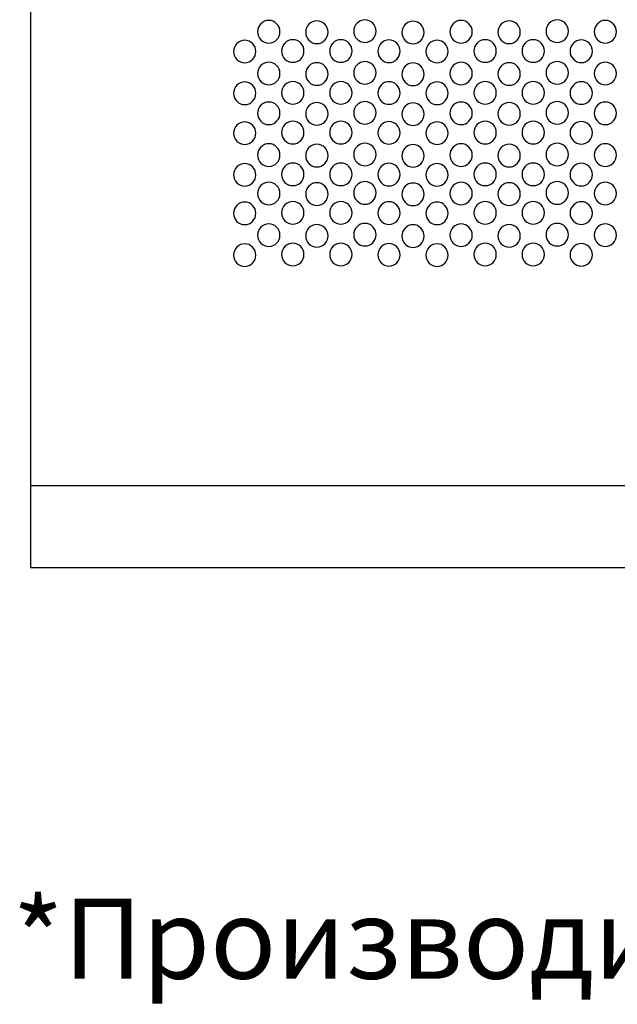
# Model space of a CAD drawing. Units: millimetres. Extents: x -54 to 1254, y 42 to 628.
# Drawn here: x -52 to 50, y 42 to 211 of the extents above; entities that cross this region are included whole.
import ezdxf

# ---------------------------------------------------------------- set-up
doc = ezdxf.new("R2010")
doc.units = ezdxf.units.MM
doc.header["$MEASUREMENT"] = 0
doc.layers.add('layer 1', color=7, linetype='Continuous')
doc.styles.add('13', font='ISOCPEUR', dxfattribs={"height": 1})

msp = doc.modelspace()

# ---------------------------------------------------------------- linework, layer by layer
at = {"layer": 'layer 1', "color": 7, "lineweight": 25}
for points in [[(-50.2502, 336.9638), (-50.2502, 336.9638), (146.7498, 336.9638), (146.7498, 336.9638), (146.7498, 336.9638), (146.7498, 336.9638), (146.7498, 116.9639), (146.7498, 116.9639), (146.7498, 116.9639), (146.7498, 116.9639), (-50.2502, 116.9639), (-50.2502, 116.9639), (-50.2502, 116.9639), (-50.2502, 116.9639), (-50.2502, 336.9638), (-50.2502, 336.9638)], [(-7.5365, 208.6297), (-7.5365, 207.5618), (-8.3917, 206.696), (-9.4466, 206.696), (-9.4466, 206.696), (-10.5015, 206.696), (-11.3567, 207.5618), (-11.3567, 208.6297), (-11.3567, 208.6297), (-11.3567, 209.6977), (-10.5015, 210.5635), (-9.4466, 210.5635), (-9.4466, 210.5635), (-8.3917, 210.5635), (-7.5365, 209.6977), (-7.5365, 208.6297)], [(8.9186, 208.7241), (8.9186, 207.6562), (8.0634, 206.7904), (7.0085, 206.7904), (7.0085, 206.7904), (5.9536, 206.7904), (5.0984, 207.6562), (5.0984, 208.7241), (5.0984, 208.7241), (5.0984, 209.7921), (5.9536, 210.6578), (7.0085, 210.6578), (7.0085, 210.6578), (8.0634, 210.6578), (8.9186, 209.7921), (8.9186, 208.7241)], [(25.3734, 208.6297), (25.3734, 207.5618), (24.5182, 206.696), (23.4633, 206.696), (23.4633, 206.696), (22.4084, 206.696), (21.5532, 207.5618), (21.5532, 208.6297), (21.5532, 208.6297), (21.5532, 209.6977), (22.4084, 210.5635), (23.4633, 210.5635), (23.4633, 210.5635), (24.5182, 210.5635), (25.3734, 209.6977), (25.3734, 208.6297)], [(41.8284, 208.7241), (41.8284, 207.6562), (40.9732, 206.7904), (39.9183, 206.7904), (39.9183, 206.7904), (38.8634, 206.7904), (38.0082, 207.6562), (38.0082, 208.7241), (38.0082, 208.7241), (38.0082, 209.7921), (38.8634, 210.6578), (39.9183, 210.6578), (39.9183, 210.6578), (40.9732, 210.6578), (41.8284, 209.7921), (41.8284, 208.7241)], [(50.0558, 208.6297), (50.0558, 207.5618), (49.2006, 206.696), (48.1457, 206.696), (48.1457, 206.696), (47.0908, 206.696), (46.2356, 207.5618), (46.2356, 208.6297), (46.2356, 208.6297), (46.2356, 209.6977), (47.0908, 210.5635), (48.1457, 210.5635), (48.1457, 210.5635), (49.2006, 210.5635), (50.0558, 209.6977), (50.0558, 208.6297)], [(0.691, 208.5354), (0.691, 207.4675), (-0.1642, 206.6017), (-1.2191, 206.6017), (-1.2191, 206.6017), (-2.274, 206.6017), (-3.1292, 207.4675), (-3.1292, 208.5354), (-3.1292, 208.5354), (-3.1292, 209.6034), (-2.274, 210.4692), (-1.2191, 210.4692), (-1.2191, 210.4692), (-0.1642, 210.4692), (0.691, 209.6034), (0.691, 208.5354)], [(17.146, 208.4883), (17.146, 207.4203), (16.2908, 206.5545), (15.2359, 206.5545), (15.2359, 206.5545), (14.181, 206.5545), (13.3258, 207.4203), (13.3258, 208.4883), (13.3258, 208.4883), (13.3258, 209.5562), (14.181, 210.422), (15.2359, 210.422), (15.2359, 210.422), (16.2908, 210.422), (17.146, 209.5562), (17.146, 208.4883)], [(33.6009, 208.5354), (33.6009, 207.4675), (32.7457, 206.6017), (31.6908, 206.6017), (31.6908, 206.6017), (30.6359, 206.6017), (29.7807, 207.4675), (29.7807, 208.5354), (29.7807, 208.5354), (29.7807, 209.6034), (30.6359, 210.4692), (31.6908, 210.4692), (31.6908, 210.4692), (32.7457, 210.4692), (33.6009, 209.6034), (33.6009, 208.5354)], [(-11.6501, 205.2339), (-11.6501, 204.166), (-12.5053, 203.3002), (-13.5602, 203.3002), (-13.5602, 203.3002), (-14.6152, 203.3002), (-15.4704, 204.166), (-15.4704, 205.2339), (-15.4704, 205.2339), (-15.4704, 206.3019), (-14.6152, 207.1677), (-13.5602, 207.1677), (-13.5602, 207.1677), (-12.5053, 207.1677), (-11.6501, 206.3019), (-11.6501, 205.2339)], [(-3.4227, 205.3282), (-3.4227, 204.2603), (-4.2779, 203.3945), (-5.3328, 203.3945), (-5.3328, 203.3945), (-6.3878, 203.3945), (-7.243, 204.2603), (-7.243, 205.3282), (-7.243, 205.3282), (-7.243, 206.3962), (-6.3878, 207.262), (-5.3328, 207.262), (-5.3328, 207.262), (-4.2779, 207.262), (-3.4227, 206.3962), (-3.4227, 205.3282)], [(4.8048, 205.3282), (4.8048, 204.2603), (3.9496, 203.3945), (2.8947, 203.3945), (2.8947, 203.3945), (1.8397, 203.3945), (0.9845, 204.2603), (0.9845, 205.3282), (0.9845, 205.3282), (0.9845, 206.3962), (1.8397, 207.262), (2.8947, 207.262), (2.8947, 207.262), (3.9496, 207.262), (4.8048, 206.3962), (4.8048, 205.3282)], [(13.0323, 205.2812), (13.0323, 204.2132), (12.1771, 203.3474), (11.1222, 203.3474), (11.1222, 203.3474), (10.0672, 203.3474), (9.212, 204.2132), (9.212, 205.2812), (9.212, 205.2812), (9.212, 206.3491), (10.0672, 207.2149), (11.1222, 207.2149), (11.1222, 207.2149), (12.1771, 207.2149), (13.0323, 206.3491), (13.0323, 205.2812)], [(21.2598, 205.2339), (21.2598, 204.166), (20.4046, 203.3002), (19.3497, 203.3002), (19.3497, 203.3002), (18.2947, 203.3002), (17.4395, 204.166), (17.4395, 205.2339), (17.4395, 205.2339), (17.4395, 206.3019), (18.2947, 207.1677), (19.3497, 207.1677), (19.3497, 207.1677), (20.4046, 207.1677), (21.2598, 206.3019), (21.2598, 205.2339)], [(29.4872, 205.3282), (29.4872, 204.2603), (28.632, 203.3945), (27.577, 203.3945), (27.577, 203.3945), (26.5221, 203.3945), (25.6669, 204.2603), (25.6669, 205.3282), (25.6669, 205.3282), (25.6669, 206.3962), (26.5221, 207.262), (27.577, 207.262), (27.577, 207.262), (28.632, 207.262), (29.4872, 206.3962), (29.4872, 205.3282)], [(37.7146, 205.3282), (37.7146, 204.2603), (36.8594, 203.3945), (35.8045, 203.3945), (35.8045, 203.3945), (34.7495, 203.3945), (33.8943, 204.2603), (33.8943, 205.3282), (33.8943, 205.3282), (33.8943, 206.3962), (34.7495, 207.262), (35.8045, 207.262), (35.8045, 207.262), (36.8594, 207.262), (37.7146, 206.3962), (37.7146, 205.3282)], [(45.9422, 205.2812), (45.9422, 204.2132), (45.087, 203.3474), (44.032, 203.3474), (44.032, 203.3474), (42.9771, 203.3474), (42.1219, 204.2132), (42.1219, 205.2812), (42.1219, 205.2812), (42.1219, 206.3491), (42.9771, 207.2149), (44.032, 207.2149), (44.032, 207.2149), (45.087, 207.2149), (45.9422, 206.3491), (45.9422, 205.2812)], [(-7.5365, 201.4901), (-7.5365, 200.4222), (-8.3917, 199.5564), (-9.4466, 199.5564), (-9.4466, 199.5564), (-10.5015, 199.5564), (-11.3567, 200.4222), (-11.3567, 201.4901), (-11.3567, 201.4901), (-11.3567, 202.5581), (-10.5015, 203.4239), (-9.4466, 203.4239), (-9.4466, 203.4239), (-8.3917, 203.4239), (-7.5365, 202.5581), (-7.5365, 201.4901)], [(0.691, 201.3958), (0.691, 200.3279), (-0.1642, 199.4621), (-1.2191, 199.4621), (-1.2191, 199.4621), (-2.274, 199.4621), (-3.1292, 200.3279), (-3.1292, 201.3958), (-3.1292, 201.3958), (-3.1292, 202.4638), (-2.274, 203.3296), (-1.2191, 203.3296), (-1.2191, 203.3296), (-0.1642, 203.3296), (0.691, 202.4638), (0.691, 201.3958)], [(8.9186, 201.5845), (8.9186, 200.5166), (8.0634, 199.6508), (7.0085, 199.6508), (7.0085, 199.6508), (5.9536, 199.6508), (5.0984, 200.5166), (5.0984, 201.5845), (5.0984, 201.5845), (5.0984, 202.6525), (5.9536, 203.5182), (7.0085, 203.5182), (7.0085, 203.5182), (8.0634, 203.5182), (8.9186, 202.6525), (8.9186, 201.5845)], [(17.146, 201.3487), (17.146, 200.2807), (16.2908, 199.4149), (15.2359, 199.4149), (15.2359, 199.4149), (14.181, 199.4149), (13.3258, 200.2807), (13.3258, 201.3487), (13.3258, 201.3487), (13.3258, 202.4166), (14.181, 203.2824), (15.2359, 203.2824), (15.2359, 203.2824), (16.2908, 203.2824), (17.146, 202.4166), (17.146, 201.3487)], [(25.3734, 201.4901), (25.3734, 200.4222), (24.5182, 199.5564), (23.4633, 199.5564), (23.4633, 199.5564), (22.4084, 199.5564), (21.5532, 200.4222), (21.5532, 201.4901), (21.5532, 201.4901), (21.5532, 202.5581), (22.4084, 203.4239), (23.4633, 203.4239), (23.4633, 203.4239), (24.5182, 203.4239), (25.3734, 202.5581), (25.3734, 201.4901)], [(33.6009, 201.3958), (33.6009, 200.3279), (32.7457, 199.4621), (31.6908, 199.4621), (31.6908, 199.4621), (30.6359, 199.4621), (29.7807, 200.3279), (29.7807, 201.3958), (29.7807, 201.3958), (29.7807, 202.4638), (30.6359, 203.3296), (31.6908, 203.3296), (31.6908, 203.3296), (32.7457, 203.3296), (33.6009, 202.4638), (33.6009, 201.3958)], [(41.8284, 201.5845), (41.8284, 200.5166), (40.9732, 199.6508), (39.9183, 199.6508), (39.9183, 199.6508), (38.8634, 199.6508), (38.0082, 200.5166), (38.0082, 201.5845), (38.0082, 201.5845), (38.0082, 202.6525), (38.8634, 203.5182), (39.9183, 203.5182), (39.9183, 203.5182), (40.9732, 203.5182), (41.8284, 202.6525), (41.8284, 201.5845)], [(50.0558, 201.4901), (50.0558, 200.4222), (49.2006, 199.5564), (48.1457, 199.5564), (48.1457, 199.5564), (47.0908, 199.5564), (46.2356, 200.4222), (46.2356, 201.4901), (46.2356, 201.4901), (46.2356, 202.5581), (47.0908, 203.4239), (48.1457, 203.4239), (48.1457, 203.4239), (49.2006, 203.4239), (50.0558, 202.5581), (50.0558, 201.4901)], [(-11.6501, 198.0943), (-11.6501, 197.0264), (-12.5053, 196.1606), (-13.5602, 196.1606), (-13.5602, 196.1606), (-14.6152, 196.1606), (-15.4704, 197.0264), (-15.4704, 198.0943), (-15.4704, 198.0943), (-15.4704, 199.1623), (-14.6152, 200.0281), (-13.5602, 200.0281), (-13.5602, 200.0281), (-12.5053, 200.0281), (-11.6501, 199.1623), (-11.6501, 198.0943)], [(-3.4227, 198.1886), (-3.4227, 197.1207), (-4.2779, 196.2549), (-5.3328, 196.2549), (-5.3328, 196.2549), (-6.3878, 196.2549), (-7.243, 197.1207), (-7.243, 198.1886), (-7.243, 198.1886), (-7.243, 199.2566), (-6.3878, 200.1224), (-5.3328, 200.1224), (-5.3328, 200.1224), (-4.2779, 200.1224), (-3.4227, 199.2566), (-3.4227, 198.1886)], [(4.8048, 198.1886), (4.8048, 197.1207), (3.9496, 196.2549), (2.8947, 196.2549), (2.8947, 196.2549), (1.8397, 196.2549), (0.9845, 197.1207), (0.9845, 198.1886), (0.9845, 198.1886), (0.9845, 199.2566), (1.8397, 200.1224), (2.8947, 200.1224), (2.8947, 200.1224), (3.9496, 200.1224), (4.8048, 199.2566), (4.8048, 198.1886)], [(13.0323, 198.1416), (13.0323, 197.0736), (12.1771, 196.2078), (11.1222, 196.2078), (11.1222, 196.2078), (10.0672, 196.2078), (9.212, 197.0736), (9.212, 198.1416), (9.212, 198.1416), (9.212, 199.2095), (10.0672, 200.0753), (11.1222, 200.0753), (11.1222, 200.0753), (12.1771, 200.0753), (13.0323, 199.2095), (13.0323, 198.1416)], [(21.2598, 198.0943), (21.2598, 197.0264), (20.4046, 196.1606), (19.3497, 196.1606), (19.3497, 196.1606), (18.2947, 196.1606), (17.4395, 197.0264), (17.4395, 198.0943), (17.4395, 198.0943), (17.4395, 199.1623), (18.2947, 200.0281), (19.3497, 200.0281), (19.3497, 200.0281), (20.4046, 200.0281), (21.2598, 199.1623), (21.2598, 198.0943)], [(29.4872, 198.1886), (29.4872, 197.1207), (28.632, 196.2549), (27.577, 196.2549), (27.577, 196.2549), (26.5221, 196.2549), (25.6669, 197.1207), (25.6669, 198.1886), (25.6669, 198.1886), (25.6669, 199.2566), (26.5221, 200.1224), (27.577, 200.1224), (27.577, 200.1224), (28.632, 200.1224), (29.4872, 199.2566), (29.4872, 198.1886)], [(37.7146, 198.1886), (37.7146, 197.1207), (36.8594, 196.2549), (35.8045, 196.2549), (35.8045, 196.2549), (34.7495, 196.2549), (33.8943, 197.1207), (33.8943, 198.1886), (33.8943, 198.1886), (33.8943, 199.2566), (34.7495, 200.1224), (35.8045, 200.1224), (35.8045, 200.1224), (36.8594, 200.1224), (37.7146, 199.2566), (37.7146, 198.1886)], [(45.9422, 198.1416), (45.9422, 197.0736), (45.087, 196.2078), (44.032, 196.2078), (44.032, 196.2078), (42.9771, 196.2078), (42.1219, 197.0736), (42.1219, 198.1416), (42.1219, 198.1416), (42.1219, 199.2095), (42.9771, 200.0753), (44.032, 200.0753), (44.032, 200.0753), (45.087, 200.0753), (45.9422, 199.2095), (45.9422, 198.1416)], [(-7.5365, 194.671), (-7.5365, 193.6031), (-8.3917, 192.7373), (-9.4466, 192.7373), (-9.4466, 192.7373), (-10.5015, 192.7373), (-11.3567, 193.6031), (-11.3567, 194.671), (-11.3567, 194.671), (-11.3567, 195.739), (-10.5015, 196.6048), (-9.4466, 196.6048), (-9.4466, 196.6048), (-8.3917, 196.6048), (-7.5365, 195.739), (-7.5365, 194.671)], [(0.691, 194.5767), (0.691, 193.5088), (-0.1642, 192.643), (-1.2191, 192.643), (-1.2191, 192.643), (-2.274, 192.643), (-3.1292, 193.5088), (-3.1292, 194.5767), (-3.1292, 194.5767), (-3.1292, 195.6447), (-2.274, 196.5105), (-1.2191, 196.5105), (-1.2191, 196.5105), (-0.1642, 196.5105), (0.691, 195.6447), (0.691, 194.5767)], [(8.9186, 194.7654), (8.9186, 193.6975), (8.0634, 192.8317), (7.0085, 192.8317), (7.0085, 192.8317), (5.9536, 192.8317), (5.0984, 193.6975), (5.0984, 194.7654), (5.0984, 194.7654), (5.0984, 195.8334), (5.9536, 196.6991), (7.0085, 196.6991), (7.0085, 196.6991), (8.0634, 196.6991), (8.9186, 195.8334), (8.9186, 194.7654)], [(17.146, 194.5296), (17.146, 193.4616), (16.2908, 192.5958), (15.2359, 192.5958), (15.2359, 192.5958), (14.181, 192.5958), (13.3258, 193.4616), (13.3258, 194.5296), (13.3258, 194.5296), (13.3258, 195.5975), (14.181, 196.4633), (15.2359, 196.4633), (15.2359, 196.4633), (16.2908, 196.4633), (17.146, 195.5975), (17.146, 194.5296)], [(25.3734, 194.671), (25.3734, 193.6031), (24.5182, 192.7373), (23.4633, 192.7373), (23.4633, 192.7373), (22.4084, 192.7373), (21.5532, 193.6031), (21.5532, 194.671), (21.5532, 194.671), (21.5532, 195.739), (22.4084, 196.6048), (23.4633, 196.6048), (23.4633, 196.6048), (24.5182, 196.6048), (25.3734, 195.739), (25.3734, 194.671)], [(33.6009, 194.5767), (33.6009, 193.5088), (32.7457, 192.643), (31.6908, 192.643), (31.6908, 192.643), (30.6359, 192.643), (29.7807, 193.5088), (29.7807, 194.5767), (29.7807, 194.5767), (29.7807, 195.6447), (30.6359, 196.5105), (31.6908, 196.5105), (31.6908, 196.5105), (32.7457, 196.5105), (33.6009, 195.6447), (33.6009, 194.5767)], [(41.8284, 194.7654), (41.8284, 193.6975), (40.9732, 192.8317), (39.9183, 192.8317), (39.9183, 192.8317), (38.8634, 192.8317), (38.0082, 193.6975), (38.0082, 194.7654), (38.0082, 194.7654), (38.0082, 195.8334), (38.8634, 196.6991), (39.9183, 196.6991), (39.9183, 196.6991), (40.9732, 196.6991), (41.8284, 195.8334), (41.8284, 194.7654)], [(50.0558, 194.671), (50.0558, 193.6031), (49.2006, 192.7373), (48.1457, 192.7373), (48.1457, 192.7373), (47.0908, 192.7373), (46.2356, 193.6031), (46.2356, 194.671), (46.2356, 194.671), (46.2356, 195.739), (47.0908, 196.6048), (48.1457, 196.6048), (48.1457, 196.6048), (49.2006, 196.6048), (50.0558, 195.739), (50.0558, 194.671)], [(-11.6501, 191.2752), (-11.6501, 190.2073), (-12.5053, 189.3415), (-13.5602, 189.3415), (-13.5602, 189.3415), (-14.6152, 189.3415), (-15.4704, 190.2073), (-15.4704, 191.2752), (-15.4704, 191.2752), (-15.4704, 192.3432), (-14.6152, 193.209), (-13.5602, 193.209), (-13.5602, 193.209), (-12.5053, 193.209), (-11.6501, 192.3432), (-11.6501, 191.2752)], [(-3.4227, 191.3695), (-3.4227, 190.3016), (-4.2779, 189.4358), (-5.3328, 189.4358), (-5.3328, 189.4358), (-6.3878, 189.4358), (-7.243, 190.3016), (-7.243, 191.3695), (-7.243, 191.3695), (-7.243, 192.4375), (-6.3878, 193.3033), (-5.3328, 193.3033), (-5.3328, 193.3033), (-4.2779, 193.3033), (-3.4227, 192.4375), (-3.4227, 191.3695)], [(4.8048, 191.3695), (4.8048, 190.3016), (3.9496, 189.4358), (2.8947, 189.4358), (2.8947, 189.4358), (1.8397, 189.4358), (0.9845, 190.3016), (0.9845, 191.3695), (0.9845, 191.3695), (0.9845, 192.4375), (1.8397, 193.3033), (2.8947, 193.3033), (2.8947, 193.3033), (3.9496, 193.3033), (4.8048, 192.4375), (4.8048, 191.3695)], [(13.0323, 191.3225), (13.0323, 190.2545), (12.1771, 189.3887), (11.1222, 189.3887), (11.1222, 189.3887), (10.0672, 189.3887), (9.212, 190.2545), (9.212, 191.3225), (9.212, 191.3225), (9.212, 192.3904), (10.0672, 193.2562), (11.1222, 193.2562), (11.1222, 193.2562), (12.1771, 193.2562), (13.0323, 192.3904), (13.0323, 191.3225)], [(21.2598, 191.2752), (21.2598, 190.2073), (20.4046, 189.3415), (19.3497, 189.3415), (19.3497, 189.3415), (18.2947, 189.3415), (17.4395, 190.2073), (17.4395, 191.2752), (17.4395, 191.2752), (17.4395, 192.3432), (18.2947, 193.209), (19.3497, 193.209), (19.3497, 193.209), (20.4046, 193.209), (21.2598, 192.3432), (21.2598, 191.2752)], [(29.4872, 191.3695), (29.4872, 190.3016), (28.632, 189.4358), (27.577, 189.4358), (27.577, 189.4358), (26.5221, 189.4358), (25.6669, 190.3016), (25.6669, 191.3695), (25.6669, 191.3695), (25.6669, 192.4375), (26.5221, 193.3033), (27.577, 193.3033), (27.577, 193.3033), (28.632, 193.3033), (29.4872, 192.4375), (29.4872, 191.3695)], [(37.7146, 191.3695), (37.7146, 190.3016), (36.8594, 189.4358), (35.8045, 189.4358), (35.8045, 189.4358), (34.7495, 189.4358), (33.8943, 190.3016), (33.8943, 191.3695), (33.8943, 191.3695), (33.8943, 192.4375), (34.7495, 193.3033), (35.8045, 193.3033), (35.8045, 193.3033), (36.8594, 193.3033), (37.7146, 192.4375), (37.7146, 191.3695)], [(45.9422, 191.3225), (45.9422, 190.2545), (45.087, 189.3887), (44.032, 189.3887), (44.032, 189.3887), (42.9771, 189.3887), (42.1219, 190.2545), (42.1219, 191.3225), (42.1219, 191.3225), (42.1219, 192.3904), (42.9771, 193.2562), (44.032, 193.2562), (44.032, 193.2562), (45.087, 193.2562), (45.9422, 192.3904), (45.9422, 191.3225)], [(-7.5365, 187.5314), (-7.5365, 186.4635), (-8.3917, 185.5977), (-9.4466, 185.5977), (-9.4466, 185.5977), (-10.5015, 185.5977), (-11.3567, 186.4635), (-11.3567, 187.5314), (-11.3567, 187.5314), (-11.3567, 188.5994), (-10.5015, 189.4652), (-9.4466, 189.4652), (-9.4466, 189.4652), (-8.3917, 189.4652), (-7.5365, 188.5994), (-7.5365, 187.5314)], [(0.691, 187.4371), (0.691, 186.3692), (-0.1642, 185.5034), (-1.2191, 185.5034), (-1.2191, 185.5034), (-2.274, 185.5034), (-3.1292, 186.3692), (-3.1292, 187.4371), (-3.1292, 187.4371), (-3.1292, 188.5051), (-2.274, 189.3709), (-1.2191, 189.3709), (-1.2191, 189.3709), (-0.1642, 189.3709), (0.691, 188.5051), (0.691, 187.4371)], [(8.9186, 187.6258), (8.9186, 186.5579), (8.0634, 185.6921), (7.0085, 185.6921), (7.0085, 185.6921), (5.9536, 185.6921), (5.0984, 186.5579), (5.0984, 187.6258), (5.0984, 187.6258), (5.0984, 188.6938), (5.9536, 189.5595), (7.0085, 189.5595), (7.0085, 189.5595), (8.0634, 189.5595), (8.9186, 188.6938), (8.9186, 187.6258)], [(17.146, 187.39), (17.146, 186.322), (16.2908, 185.4562), (15.2359, 185.4562), (15.2359, 185.4562), (14.181, 185.4562), (13.3258, 186.322), (13.3258, 187.39), (13.3258, 187.39), (13.3258, 188.4579), (14.181, 189.3237), (15.2359, 189.3237), (15.2359, 189.3237), (16.2908, 189.3237), (17.146, 188.4579), (17.146, 187.39)], [(25.3734, 187.5314), (25.3734, 186.4635), (24.5182, 185.5977), (23.4633, 185.5977), (23.4633, 185.5977), (22.4084, 185.5977), (21.5532, 186.4635), (21.5532, 187.5314), (21.5532, 187.5314), (21.5532, 188.5994), (22.4084, 189.4652), (23.4633, 189.4652), (23.4633, 189.4652), (24.5182, 189.4652), (25.3734, 188.5994), (25.3734, 187.5314)], [(33.6009, 187.4371), (33.6009, 186.3692), (32.7457, 185.5034), (31.6908, 185.5034), (31.6908, 185.5034), (30.6359, 185.5034), (29.7807, 186.3692), (29.7807, 187.4371), (29.7807, 187.4371), (29.7807, 188.5051), (30.6359, 189.3709), (31.6908, 189.3709), (31.6908, 189.3709), (32.7457, 189.3709), (33.6009, 188.5051), (33.6009, 187.4371)], [(41.8284, 187.6258), (41.8284, 186.5579), (40.9732, 185.6921), (39.9183, 185.6921), (39.9183, 185.6921), (38.8634, 185.6921), (38.0082, 186.5579), (38.0082, 187.6258), (38.0082, 187.6258), (38.0082, 188.6938), (38.8634, 189.5595), (39.9183, 189.5595), (39.9183, 189.5595), (40.9732, 189.5595), (41.8284, 188.6938), (41.8284, 187.6258)], [(50.0558, 187.5314), (50.0558, 186.4635), (49.2006, 185.5977), (48.1457, 185.5977), (48.1457, 185.5977), (47.0908, 185.5977), (46.2356, 186.4635), (46.2356, 187.5314), (46.2356, 187.5314), (46.2356, 188.5994), (47.0908, 189.4652), (48.1457, 189.4652), (48.1457, 189.4652), (49.2006, 189.4652), (50.0558, 188.5994), (50.0558, 187.5314)], [(-11.6501, 184.1356), (-11.6501, 183.0677), (-12.5053, 182.2019), (-13.5602, 182.2019), (-13.5602, 182.2019), (-14.6152, 182.2019), (-15.4704, 183.0677), (-15.4704, 184.1356), (-15.4704, 184.1356), (-15.4704, 185.2036), (-14.6152, 186.0694), (-13.5602, 186.0694), (-13.5602, 186.0694), (-12.5053, 186.0694), (-11.6501, 185.2036), (-11.6501, 184.1356)], [(-3.4227, 184.2299), (-3.4227, 183.162), (-4.2779, 182.2962), (-5.3328, 182.2962), (-5.3328, 182.2962), (-6.3878, 182.2962), (-7.243, 183.162), (-7.243, 184.2299), (-7.243, 184.2299), (-7.243, 185.2979), (-6.3878, 186.1637), (-5.3328, 186.1637), (-5.3328, 186.1637), (-4.2779, 186.1637), (-3.4227, 185.2979), (-3.4227, 184.2299)], [(4.8048, 184.2299), (4.8048, 183.162), (3.9496, 182.2962), (2.8947, 182.2962), (2.8947, 182.2962), (1.8397, 182.2962), (0.9845, 183.162), (0.9845, 184.2299), (0.9845, 184.2299), (0.9845, 185.2979), (1.8397, 186.1637), (2.8947, 186.1637), (2.8947, 186.1637), (3.9496, 186.1637), (4.8048, 185.2979), (4.8048, 184.2299)], [(13.0323, 184.1829), (13.0323, 183.1149), (12.1771, 182.2491), (11.1222, 182.2491), (11.1222, 182.2491), (10.0672, 182.2491), (9.212, 183.1149), (9.212, 184.1829), (9.212, 184.1829), (9.212, 185.2508), (10.0672, 186.1166), (11.1222, 186.1166), (11.1222, 186.1166), (12.1771, 186.1166), (13.0323, 185.2508), (13.0323, 184.1829)], [(21.2598, 184.1356), (21.2598, 183.0677), (20.4046, 182.2019), (19.3497, 182.2019), (19.3497, 182.2019), (18.2947, 182.2019), (17.4395, 183.0677), (17.4395, 184.1356), (17.4395, 184.1356), (17.4395, 185.2036), (18.2947, 186.0694), (19.3497, 186.0694), (19.3497, 186.0694), (20.4046, 186.0694), (21.2598, 185.2036), (21.2598, 184.1356)], [(29.4872, 184.2299), (29.4872, 183.162), (28.632, 182.2962), (27.577, 182.2962), (27.577, 182.2962), (26.5221, 182.2962), (25.6669, 183.162), (25.6669, 184.2299), (25.6669, 184.2299), (25.6669, 185.2979), (26.5221, 186.1637), (27.577, 186.1637), (27.577, 186.1637), (28.632, 186.1637), (29.4872, 185.2979), (29.4872, 184.2299)], [(37.7146, 184.2299), (37.7146, 183.162), (36.8594, 182.2962), (35.8045, 182.2962), (35.8045, 182.2962), (34.7495, 182.2962), (33.8943, 183.162), (33.8943, 184.2299), (33.8943, 184.2299), (33.8943, 185.2979), (34.7495, 186.1637), (35.8045, 186.1637), (35.8045, 186.1637), (36.8594, 186.1637), (37.7146, 185.2979), (37.7146, 184.2299)], [(45.9422, 184.1829), (45.9422, 183.1149), (45.087, 182.2491), (44.032, 182.2491), (44.032, 182.2491), (42.9771, 182.2491), (42.1219, 183.1149), (42.1219, 184.1829), (42.1219, 184.1829), (42.1219, 185.2508), (42.9771, 186.1166), (44.032, 186.1166), (44.032, 186.1166), (45.087, 186.1166), (45.9422, 185.2508), (45.9422, 184.1829)], [(-7.5365, 180.9564), (-7.5365, 179.8885), (-8.3917, 179.0227), (-9.4466, 179.0227), (-9.4466, 179.0227), (-10.5015, 179.0227), (-11.3567, 179.8885), (-11.3567, 180.9564), (-11.3567, 180.9564), (-11.3567, 182.0244), (-10.5015, 182.8902), (-9.4466, 182.8902), (-9.4466, 182.8902), (-8.3917, 182.8902), (-7.5365, 182.0244), (-7.5365, 180.9564)], [(0.691, 180.8621), (0.691, 179.7942), (-0.1642, 178.9284), (-1.2191, 178.9284), (-1.2191, 178.9284), (-2.274, 178.9284), (-3.1292, 179.7942), (-3.1292, 180.8621), (-3.1292, 180.8621), (-3.1292, 181.9301), (-2.274, 182.7959), (-1.2191, 182.7959), (-1.2191, 182.7959), (-0.1642, 182.7959), (0.691, 181.9301), (0.691, 180.8621)], [(8.9186, 181.0508), (8.9186, 179.9829), (8.0634, 179.1171), (7.0085, 179.1171), (7.0085, 179.1171), (5.9536, 179.1171), (5.0984, 179.9829), (5.0984, 181.0508), (5.0984, 181.0508), (5.0984, 182.1188), (5.9536, 182.9845), (7.0085, 182.9845), (7.0085, 182.9845), (8.0634, 182.9845), (8.9186, 182.1188), (8.9186, 181.0508)], [(17.146, 180.815), (17.146, 179.747), (16.2908, 178.8812), (15.2359, 178.8812), (15.2359, 178.8812), (14.181, 178.8812), (13.3258, 179.747), (13.3258, 180.815), (13.3258, 180.815), (13.3258, 181.8829), (14.181, 182.7487), (15.2359, 182.7487), (15.2359, 182.7487), (16.2908, 182.7487), (17.146, 181.8829), (17.146, 180.815)], [(25.3734, 180.9564), (25.3734, 179.8885), (24.5182, 179.0227), (23.4633, 179.0227), (23.4633, 179.0227), (22.4084, 179.0227), (21.5532, 179.8885), (21.5532, 180.9564), (21.5532, 180.9564), (21.5532, 182.0244), (22.4084, 182.8902), (23.4633, 182.8902), (23.4633, 182.8902), (24.5182, 182.8902), (25.3734, 182.0244), (25.3734, 180.9564)], [(33.6009, 180.8621), (33.6009, 179.7942), (32.7457, 178.9284), (31.6908, 178.9284), (31.6908, 178.9284), (30.6359, 178.9284), (29.7807, 179.7942), (29.7807, 180.8621), (29.7807, 180.8621), (29.7807, 181.9301), (30.6359, 182.7959), (31.6908, 182.7959), (31.6908, 182.7959), (32.7457, 182.7959), (33.6009, 181.9301), (33.6009, 180.8621)], [(41.8284, 181.0508), (41.8284, 179.9829), (40.9732, 179.1171), (39.9183, 179.1171), (39.9183, 179.1171), (38.8634, 179.1171), (38.0082, 179.9829), (38.0082, 181.0508), (38.0082, 181.0508), (38.0082, 182.1188), (38.8634, 182.9845), (39.9183, 182.9845), (39.9183, 182.9845), (40.9732, 182.9845), (41.8284, 182.1188), (41.8284, 181.0508)], [(50.0558, 180.9564), (50.0558, 179.8885), (49.2006, 179.0227), (48.1457, 179.0227), (48.1457, 179.0227), (47.0908, 179.0227), (46.2356, 179.8885), (46.2356, 180.9564), (46.2356, 180.9564), (46.2356, 182.0244), (47.0908, 182.8902), (48.1457, 182.8902), (48.1457, 182.8902), (49.2006, 182.8902), (50.0558, 182.0244), (50.0558, 180.9564)], [(-11.6501, 177.5606), (-11.6501, 176.4927), (-12.5053, 175.6269), (-13.5602, 175.6269), (-13.5602, 175.6269), (-14.6152, 175.6269), (-15.4704, 176.4927), (-15.4704, 177.5606), (-15.4704, 177.5606), (-15.4704, 178.6286), (-14.6152, 179.4944), (-13.5602, 179.4944), (-13.5602, 179.4944), (-12.5053, 179.4944), (-11.6501, 178.6286), (-11.6501, 177.5606)], [(-3.4227, 177.6549), (-3.4227, 176.587), (-4.2779, 175.7212), (-5.3328, 175.7212), (-5.3328, 175.7212), (-6.3878, 175.7212), (-7.243, 176.587), (-7.243, 177.6549), (-7.243, 177.6549), (-7.243, 178.7229), (-6.3878, 179.5887), (-5.3328, 179.5887), (-5.3328, 179.5887), (-4.2779, 179.5887), (-3.4227, 178.7229), (-3.4227, 177.6549)], [(4.8048, 177.6549), (4.8048, 176.587), (3.9496, 175.7212), (2.8947, 175.7212), (2.8947, 175.7212), (1.8397, 175.7212), (0.9845, 176.587), (0.9845, 177.6549), (0.9845, 177.6549), (0.9845, 178.7229), (1.8397, 179.5887), (2.8947, 179.5887), (2.8947, 179.5887), (3.9496, 179.5887), (4.8048, 178.7229), (4.8048, 177.6549)], [(13.0323, 177.6079), (13.0323, 176.5399), (12.1771, 175.6741), (11.1222, 175.6741), (11.1222, 175.6741), (10.0672, 175.6741), (9.212, 176.5399), (9.212, 177.6079), (9.212, 177.6079), (9.212, 178.6758), (10.0672, 179.5416), (11.1222, 179.5416), (11.1222, 179.5416), (12.1771, 179.5416), (13.0323, 178.6758), (13.0323, 177.6079)], [(21.2598, 177.5606), (21.2598, 176.4927), (20.4046, 175.6269), (19.3497, 175.6269), (19.3497, 175.6269), (18.2947, 175.6269), (17.4395, 176.4927), (17.4395, 177.5606), (17.4395, 177.5606), (17.4395, 178.6286), (18.2947, 179.4944), (19.3497, 179.4944), (19.3497, 179.4944), (20.4046, 179.4944), (21.2598, 178.6286), (21.2598, 177.5606)], [(29.4872, 177.6549), (29.4872, 176.587), (28.632, 175.7212), (27.577, 175.7212), (27.577, 175.7212), (26.5221, 175.7212), (25.6669, 176.587), (25.6669, 177.6549), (25.6669, 177.6549), (25.6669, 178.7229), (26.5221, 179.5887), (27.577, 179.5887), (27.577, 179.5887), (28.632, 179.5887), (29.4872, 178.7229), (29.4872, 177.6549)], [(37.7146, 177.6549), (37.7146, 176.587), (36.8594, 175.7212), (35.8045, 175.7212), (35.8045, 175.7212), (34.7495, 175.7212), (33.8943, 176.587), (33.8943, 177.6549), (33.8943, 177.6549), (33.8943, 178.7229), (34.7495, 179.5887), (35.8045, 179.5887), (35.8045, 179.5887), (36.8594, 179.5887), (37.7146, 178.7229), (37.7146, 177.6549)], [(45.9422, 177.6079), (45.9422, 176.5399), (45.087, 175.6741), (44.032, 175.6741), (44.032, 175.6741), (42.9771, 175.6741), (42.1219, 176.5399), (42.1219, 177.6079), (42.1219, 177.6079), (42.1219, 178.6758), (42.9771, 179.5416), (44.032, 179.5416), (44.032, 179.5416), (45.087, 179.5416), (45.9422, 178.6758), (45.9422, 177.6079)], [(-7.5365, 173.8168), (-7.5365, 172.7489), (-8.3917, 171.8831), (-9.4466, 171.8831), (-9.4466, 171.8831), (-10.5015, 171.8831), (-11.3567, 172.7489), (-11.3567, 173.8168), (-11.3567, 173.8168), (-11.3567, 174.8848), (-10.5015, 175.7506), (-9.4466, 175.7506), (-9.4466, 175.7506), (-8.3917, 175.7506), (-7.5365, 174.8848), (-7.5365, 173.8168)], [(0.691, 173.7225), (0.691, 172.6546), (-0.1642, 171.7888), (-1.2191, 171.7888), (-1.2191, 171.7888), (-2.274, 171.7888), (-3.1292, 172.6546), (-3.1292, 173.7225), (-3.1292, 173.7225), (-3.1292, 174.7905), (-2.274, 175.6563), (-1.2191, 175.6563), (-1.2191, 175.6563), (-0.1642, 175.6563), (0.691, 174.7905), (0.691, 173.7225)], [(8.9186, 173.9112), (8.9186, 172.8433), (8.0634, 171.9775), (7.0085, 171.9775), (7.0085, 171.9775), (5.9536, 171.9775), (5.0984, 172.8433), (5.0984, 173.9112), (5.0984, 173.9112), (5.0984, 174.9792), (5.9536, 175.8449), (7.0085, 175.8449), (7.0085, 175.8449), (8.0634, 175.8449), (8.9186, 174.9792), (8.9186, 173.9112)], [(17.146, 173.6754), (17.146, 172.6074), (16.2908, 171.7416), (15.2359, 171.7416), (15.2359, 171.7416), (14.181, 171.7416), (13.3258, 172.6074), (13.3258, 173.6754), (13.3258, 173.6754), (13.3258, 174.7433), (14.181, 175.6091), (15.2359, 175.6091), (15.2359, 175.6091), (16.2908, 175.6091), (17.146, 174.7433), (17.146, 173.6754)], [(25.3734, 173.8168), (25.3734, 172.7489), (24.5182, 171.8831), (23.4633, 171.8831), (23.4633, 171.8831), (22.4084, 171.8831), (21.5532, 172.7489), (21.5532, 173.8168), (21.5532, 173.8168), (21.5532, 174.8848), (22.4084, 175.7506), (23.4633, 175.7506), (23.4633, 175.7506), (24.5182, 175.7506), (25.3734, 174.8848), (25.3734, 173.8168)], [(33.6009, 173.7225), (33.6009, 172.6546), (32.7457, 171.7888), (31.6908, 171.7888), (31.6908, 171.7888), (30.6359, 171.7888), (29.7807, 172.6546), (29.7807, 173.7225), (29.7807, 173.7225), (29.7807, 174.7905), (30.6359, 175.6563), (31.6908, 175.6563), (31.6908, 175.6563), (32.7457, 175.6563), (33.6009, 174.7905), (33.6009, 173.7225)], [(41.8284, 173.9112), (41.8284, 172.8433), (40.9732, 171.9775), (39.9183, 171.9775), (39.9183, 171.9775), (38.8634, 171.9775), (38.0082, 172.8433), (38.0082, 173.9112), (38.0082, 173.9112), (38.0082, 174.9792), (38.8634, 175.8449), (39.9183, 175.8449), (39.9183, 175.8449), (40.9732, 175.8449), (41.8284, 174.9792), (41.8284, 173.9112)], [(50.0558, 173.8168), (50.0558, 172.7489), (49.2006, 171.8831), (48.1457, 171.8831), (48.1457, 171.8831), (47.0908, 171.8831), (46.2356, 172.7489), (46.2356, 173.8168), (46.2356, 173.8168), (46.2356, 174.8848), (47.0908, 175.7506), (48.1457, 175.7506), (48.1457, 175.7506), (49.2006, 175.7506), (50.0558, 174.8848), (50.0558, 173.8168)], [(-11.6501, 170.421), (-11.6501, 169.3531), (-12.5053, 168.4873), (-13.5602, 168.4873), (-13.5602, 168.4873), (-14.6152, 168.4873), (-15.4704, 169.3531), (-15.4704, 170.421), (-15.4704, 170.421), (-15.4704, 171.489), (-14.6152, 172.3548), (-13.5602, 172.3548), (-13.5602, 172.3548), (-12.5053, 172.3548), (-11.6501, 171.489), (-11.6501, 170.421)], [(-3.4227, 170.5153), (-3.4227, 169.4474), (-4.2779, 168.5816), (-5.3328, 168.5816), (-5.3328, 168.5816), (-6.3878, 168.5816), (-7.243, 169.4474), (-7.243, 170.5153), (-7.243, 170.5153), (-7.243, 171.5833), (-6.3878, 172.4491), (-5.3328, 172.4491), (-5.3328, 172.4491), (-4.2779, 172.4491), (-3.4227, 171.5833), (-3.4227, 170.5153)], [(4.8048, 170.5153), (4.8048, 169.4474), (3.9496, 168.5816), (2.8947, 168.5816), (2.8947, 168.5816), (1.8397, 168.5816), (0.9845, 169.4474), (0.9845, 170.5153), (0.9845, 170.5153), (0.9845, 171.5833), (1.8397, 172.4491), (2.8947, 172.4491), (2.8947, 172.4491), (3.9496, 172.4491), (4.8048, 171.5833), (4.8048, 170.5153)], [(13.0323, 170.4683), (13.0323, 169.4003), (12.1771, 168.5345), (11.1222, 168.5345), (11.1222, 168.5345), (10.0672, 168.5345), (9.212, 169.4003), (9.212, 170.4683), (9.212, 170.4683), (9.212, 171.5362), (10.0672, 172.402), (11.1222, 172.402), (11.1222, 172.402), (12.1771, 172.402), (13.0323, 171.5362), (13.0323, 170.4683)], [(21.2598, 170.421), (21.2598, 169.3531), (20.4046, 168.4873), (19.3497, 168.4873), (19.3497, 168.4873), (18.2947, 168.4873), (17.4395, 169.3531), (17.4395, 170.421), (17.4395, 170.421), (17.4395, 171.489), (18.2947, 172.3548), (19.3497, 172.3548), (19.3497, 172.3548), (20.4046, 172.3548), (21.2598, 171.489), (21.2598, 170.421)], [(29.4872, 170.5153), (29.4872, 169.4474), (28.632, 168.5816), (27.577, 168.5816), (27.577, 168.5816), (26.5221, 168.5816), (25.6669, 169.4474), (25.6669, 170.5153), (25.6669, 170.5153), (25.6669, 171.5833), (26.5221, 172.4491), (27.577, 172.4491), (27.577, 172.4491), (28.632, 172.4491), (29.4872, 171.5833), (29.4872, 170.5153)], [(37.7146, 170.5153), (37.7146, 169.4474), (36.8594, 168.5816), (35.8045, 168.5816), (35.8045, 168.5816), (34.7495, 168.5816), (33.8943, 169.4474), (33.8943, 170.5153), (33.8943, 170.5153), (33.8943, 171.5833), (34.7495, 172.4491), (35.8045, 172.4491), (35.8045, 172.4491), (36.8594, 172.4491), (37.7146, 171.5833), (37.7146, 170.5153)], [(45.9422, 170.4683), (45.9422, 169.4003), (45.087, 168.5345), (44.032, 168.5345), (44.032, 168.5345), (42.9771, 168.5345), (42.1219, 169.4003), (42.1219, 170.4683), (42.1219, 170.4683), (42.1219, 171.5362), (42.9771, 172.402), (44.032, 172.402), (44.032, 172.402), (45.087, 172.402), (45.9422, 171.5362), (45.9422, 170.4683)], [(-50.2502, 116.9639), (-50.2502, 116.9639), (-50.2502, 130.973), (-50.2502, 130.973), (-50.2502, 130.973), (-50.2502, 130.973), (146.7498, 130.973), (146.7498, 130.973), (146.7498, 130.973), (146.7498, 130.973), (146.7498, 116.9639), (146.7498, 116.9639), (146.7498, 116.9639), (146.7498, 116.9639), (-50.2502, 116.9639), (-50.2502, 116.9639)]]:
    msp.add_open_spline(points, degree=3, knots=[0, 0, 0, 0, 0.2, 0.2, 0.2, 0.2, 0.4, 0.4, 0.4, 0.4, 0.6, 0.6, 0.6, 0.6, 1, 1, 1, 1], dxfattribs=at)

# ---------------------------------------------------------------- texts
at = {"layer": 'layer 1', "color": 7, "style": '13', "width": 1.000002}
msp.add_text('*Производитель оставляет за собой право изменить внешний вид изделий без письменного уведомления. Уточнять информацию при заказе', height=13.704624, dxfattribs=at).set_placement((-53.2893, 46.6336))

doc.saveas('drawing.dxf')
